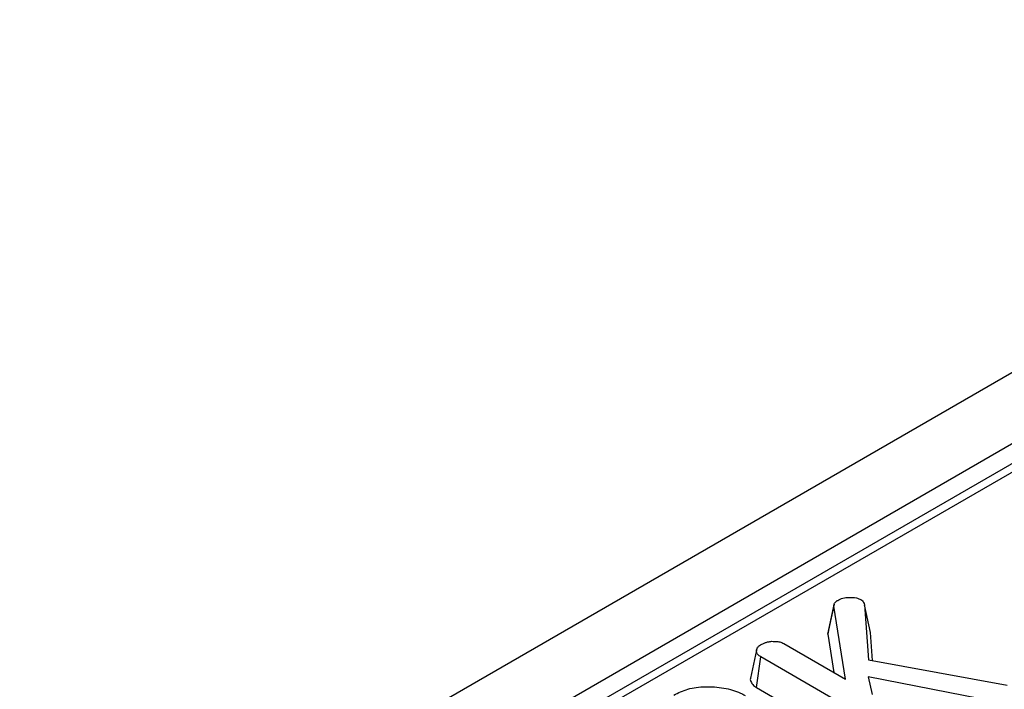
# Model space of a CAD drawing. Units: millimetres. Extents: x -82 to 664, y -32 to 370.
# Drawn here: x 332 to 343, y 151 to 158 of the extents above; entities that cross this region are included whole.
import ezdxf

# ---------------------------------------------------------------- set-up
doc = ezdxf.new("R2010")
doc.units = ezdxf.units.MM

msp = doc.modelspace()

# ---------------------------------------------------------------- linework, layer by layer
at = {"color": 7, "linetype": 'Continuous', "lineweight": 25}
for p, q in [((380.734075, 176.047024), (239.45414, 94.487854)), ((381.241043, 175.511838), (239.961108, 93.952667)), ((367.270931, 167.220032), (311.430003, 134.98375)), ((367.420919, 167.20518), (311.579991, 134.968898)), ((340.881434, 151.238866), (340.952115, 151.566408)), ((341.087146, 150.718591), (340.952115, 151.566408)), ((341.30955, 151.582094), (341.354282, 150.944241)), ((341.379754, 151.260961), (341.30955, 151.582094)), ((340.881434, 151.238866), (340.951859, 150.796691)), ((341.402585, 150.935405), (341.379754, 151.260961)), ((340.371439, 151.13176), (341.087146, 150.718591)), ((340.056229, 151.053796), (339.985844, 150.729804)), ((340.053893, 150.621966), (340.104722, 150.976822)), ((341.865143, 149.960552), (340.104722, 150.976822)), ((341.354282, 150.944241), (342.96504, 150.649569)), ((342.833353, 150.455293), (341.351356, 150.746586)), ((341.351356, 150.746586), (341.397341, 150.539519)), ((340.053893, 150.621966), (341.815966, 149.604743))]:
    msp.add_line(p, q, dxfattribs=at)
at = {"color": 7, "linetype": 'Continuous', "lineweight": 25, "flags": 128}
msp.add_lwpolyline([(340.955818, 151.587821), (340.921285, 151.428639), (340.886751, 151.269457)], dxfattribs=at)
at = {"color": 7, "linetype": 'Continuous', "lineweight": 25}
for points, knots in [([(340.952115, 151.566408), (340.953799, 151.577829), (340.95719, 151.600819), (340.980719, 151.622157), (340.995933, 151.63168), (340.997683, 151.632775)], [0, 0, 0, 0, 0.466341024, 0.938641977, 1, 1, 1, 1]), ([(340.997683, 151.632775), (341.016758, 151.642229), (341.055163, 151.661261), (341.133855, 151.669777), (341.210321, 151.66564), (341.250347, 151.648834), (341.267327, 151.641705)], [0, 0, 0, 0, 0.250732117, 0.504786224, 0.789921058, 1, 1, 1, 1]), ([(341.267327, 151.641705), (341.274114, 151.63649), (341.287311, 151.626352), (341.300015, 151.605716), (341.305985, 151.590927), (341.30955, 151.582094)], [0, 0, 0, 0, 0.298992549, 0.581327475, 1, 1, 1, 1]), ([(340.891624, 151.268752), (340.887516, 151.261569), (340.881926, 151.251795), (340.881537, 151.241575), (340.881434, 151.238866)], [0, 0, 0, 0, 0.734919893, 1, 1, 1, 1]), ([(340.104722, 150.976822), (340.091835, 150.985863), (340.066, 151.00399), (340.053185, 151.038938), (340.058219, 151.071646), (340.075538, 151.098718), (340.095172, 151.111257), (340.103467, 151.116556)], [0, 0, 0, 0, 0.225312849, 0.451721987, 0.672667538, 0.861686849, 1, 1, 1, 1]), ([(340.103467, 151.116556), (340.121165, 151.125654), (340.148327, 151.139617), (340.192768, 151.152766), (340.218075, 151.155797), (340.230974, 151.157342)], [0, 0, 0, 0, 0.47831768, 0.734112079, 1, 1, 1, 1]), ([(340.230974, 151.157342), (340.254493, 151.157254), (340.295315, 151.157101), (340.343707, 151.14598), (340.364023, 151.135563), (340.371439, 151.13176)], [0, 0, 0, 0, 0.4632578176, 0.8040452167, 1, 1, 1, 1]), ([(339.98642, 150.729724), (339.986158, 150.729127), (339.978927, 150.712599), (339.992655, 150.678185), (340.020461, 150.6427), (340.046817, 150.626354), (340.053893, 150.621966)], [0, 0, 0, 0, 0.015672325, 0.433721953, 0.847967645, 1, 1, 1, 1]), ([(339.094037, 150.533824), (339.146447, 150.559489), (339.251893, 150.611126), (339.464058, 150.637625), (339.678369, 150.621812), (339.834723, 150.576823), (339.905246, 150.538427), (339.923454, 150.528514)], [0, 0, 0, 0, 0.221598757, 0.445841342, 0.68369256, 0.918335314, 1, 1, 1, 1])]:
    msp.add_open_spline(points, degree=3, knots=knots, dxfattribs=at)

doc.saveas('drawing.dxf')
